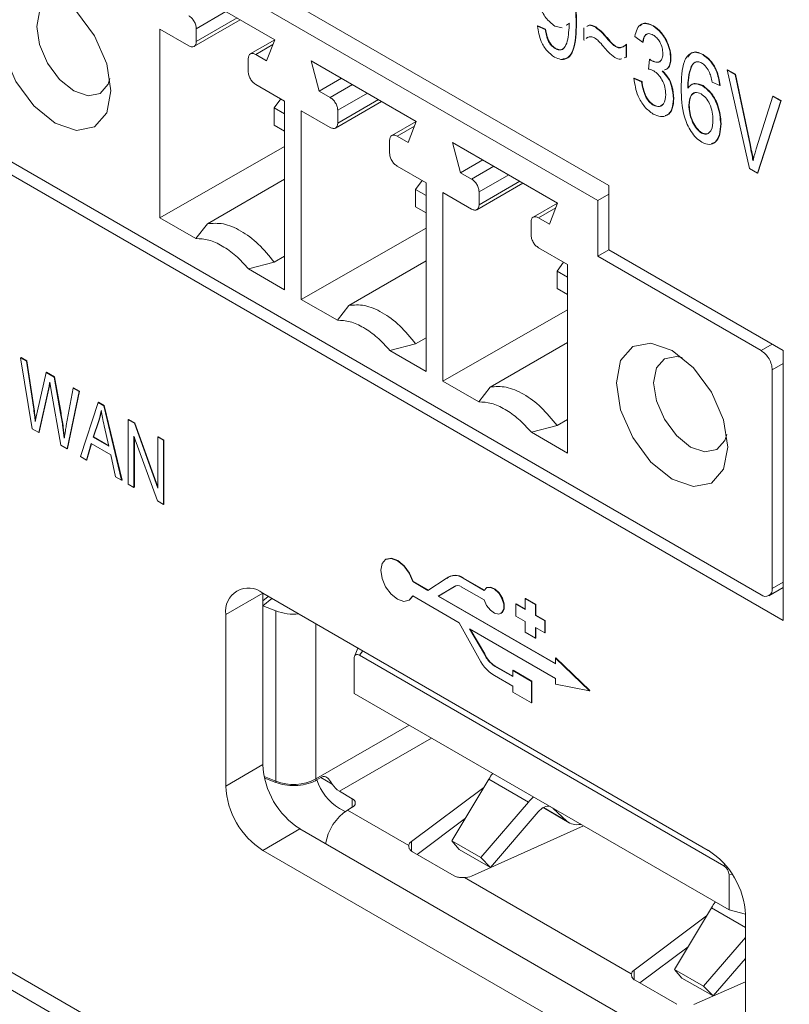
# Model space of a CAD drawing. Units: millimetres. Extents: x 877 to 10856, y -2476 to 11806.
# Drawn here: x 2403 to 2418, y 3763 to 3782 of the extents above; entities that cross this region are included whole.
import ezdxf

# ---------------------------------------------------------------- set-up
doc = ezdxf.new("R2010")
doc.units = ezdxf.units.MM

msp = doc.modelspace()

# ---------------------------------------------------------------- linework, layer by layer
at = {"color": 7, "linetype": 'Continuous', "lineweight": 15}
for p, q in [((2414.43, 3778.756), (2405.082, 3784.152)), ((2414.22, 3778.469), (2405.296, 3783.621)), ((2406.064, 3782.688), (2408.065, 3781.533)), ((2406.525, 3781.405), (2407.406, 3781.913)), ((2405.876, 3781.735), (2406.428, 3781.416)), ((2405.876, 3778.142), (2405.876, 3781.735)), ((2406.569, 3781.498), (2406.569, 3781.743)), ((2413.071, 3781.792), (2413.079, 3781.796)), ((2413.071, 3781.792), (2413.218, 3781.728)), ((2413.079, 3781.796), (2413.225, 3781.732)), ((2413.218, 3781.728), (2413.225, 3781.732)), ((2413.543, 3781.759), (2413.4, 3781.793)), ((2413.674, 3781.843), (2413.618, 3781.807)), ((2413.681, 3781.847), (2413.625, 3781.811)), ((2413.674, 3781.803), (2413.674, 3781.843)), ((2413.806, 3781.849), (2413.813, 3781.853)), ((2413.953, 3781.527), (2413.953, 3781.761)), ((2414.173, 3781.771), (2414.18, 3781.775)), ((2415.273, 3781.794), (2415.28, 3781.798)), ((2408.064, 3781.53), (2407.598, 3781.262)), ((2408.065, 3781.533), (2407.91, 3781.132)), ((2413.953, 3781.527), (2413.96, 3781.531)), ((2414.032, 3781.579), (2414.007, 3781.562)), ((2414.42, 3781.532), (2414.427, 3781.536)), ((2415.073, 3781.485), (2414.926, 3781.591)), ((2413.408, 3781.364), (2413.415, 3781.368)), ((2414.557, 3781.401), (2414.564, 3781.405)), ((2414.648, 3781.381), (2414.655, 3781.385)), ((2414.761, 3781.442), (2414.768, 3781.446)), ((2414.761, 3781.442), (2414.761, 3781.201)), ((2414.768, 3781.446), (2414.768, 3781.205)), ((2415.073, 3781.485), (2415.081, 3781.489)), ((2407.559, 3781.171), (2407.559, 3780.926)), ((2407.91, 3781.132), (2407.701, 3781.253)), ((2408.758, 3781.133), (2410.759, 3779.977)), ((2408.912, 3780.553), (2408.758, 3781.133)), ((2414.761, 3781.201), (2414.721, 3781.187)), ((2414.761, 3781.201), (2414.768, 3781.205)), ((2415.184, 3780.974), (2415.202, 3781.156)), ((2415.202, 3781.156), (2415.209, 3781.16)), ((2415.202, 3781.156), (2415.224, 3781.141)), ((2415.209, 3781.16), (2415.231, 3781.145)), ((2415.224, 3781.141), (2415.231, 3781.145)), ((2415.606, 3781.176), (2415.613, 3781.18)), ((2416.218, 3781.248), (2416.225, 3781.252)), ((2416.001, 3781.025), (2416.008, 3781.029)), ((2416.685, 3780.957), (2416.692, 3780.961)), ((2417.108, 3779.08), (2416.685, 3780.957)), ((2416.685, 3780.957), (2416.837, 3780.87)), ((2416.692, 3780.961), (2416.844, 3780.874)), ((2409.336, 3780.798), (2408.912, 3780.553)), ((2414.908, 3780.795), (2414.915, 3780.799)), ((2414.908, 3780.795), (2415.055, 3780.732)), ((2414.915, 3780.799), (2415.062, 3780.736)), ((2416.837, 3780.87), (2416.844, 3780.874)), ((2416.837, 3780.87), (2417.12, 3779.522)), ((2416.844, 3780.874), (2417.127, 3779.526)), ((2407.701, 3780.681), (2408.252, 3780.363)), ((2415.055, 3780.732), (2415.062, 3780.736)), ((2416.217, 3780.655), (2416.224, 3780.659)), ((2416.543, 3780.658), (2416.396, 3780.721)), ((2416.543, 3780.658), (2416.55, 3780.662)), ((2408.054, 3780.232), (2408.177, 3780.406)), ((2409.122, 3780.432), (2408.912, 3780.553)), ((2415.661, 3780.407), (2415.668, 3780.411)), ((2417.238, 3779.453), (2417.553, 3780.456)), ((2417.553, 3780.456), (2417.56, 3780.46)), ((2417.553, 3780.456), (2417.706, 3780.368)), ((2417.56, 3780.46), (2417.713, 3780.372)), ((2408.054, 3780.232), (2408.252, 3780.118)), ((2408.054, 3779.905), (2408.054, 3780.232)), ((2408.252, 3780.363), (2408.252, 3776.77)), ((2409.219, 3779.85), (2410.1, 3780.358)), ((2415.277, 3780.285), (2415.284, 3780.29)), ((2415.955, 3780.285), (2415.962, 3780.289)), ((2417.706, 3780.368), (2417.26, 3778.992)), ((2417.713, 3780.372), (2417.267, 3778.996)), ((2417.706, 3780.368), (2417.713, 3780.372)), ((2408.57, 3780.179), (2409.122, 3779.861)), ((2408.57, 3776.586), (2408.57, 3780.179)), ((2409.263, 3779.943), (2409.263, 3780.188)), ((2408.252, 3779.791), (2408.054, 3779.905)), ((2410.758, 3779.975), (2410.292, 3779.706)), ((2410.759, 3779.977), (2410.604, 3779.577)), ((2416.561, 3779.929), (2416.568, 3779.933)), ((2401.759, 3779.702), (2417.754, 3770.468)), ((2417.331, 3770.957), (2402.185, 3779.701)), ((2410.604, 3779.577), (2410.395, 3779.698)), ((2416.197, 3779.754), (2416.204, 3779.759)), ((2405.876, 3778.142), (2408.252, 3779.496)), ((2410.253, 3779.616), (2410.253, 3779.371)), ((2411.452, 3779.577), (2413.453, 3778.422)), ((2411.606, 3778.998), (2411.452, 3779.577)), ((2417.12, 3779.522), (2417.127, 3779.526)), ((2410.395, 3779.126), (2410.946, 3778.808)), ((2412.031, 3779.243), (2411.606, 3778.998)), ((2417.26, 3778.992), (2417.108, 3779.08)), ((2411.816, 3778.877), (2411.606, 3778.998)), ((2417.26, 3778.992), (2417.267, 3778.996)), ((2408.252, 3778.877), (2406.781, 3778.027)), ((2410.748, 3778.677), (2410.871, 3778.851)), ((2410.946, 3778.808), (2410.946, 3775.215)), ((2411.914, 3778.294), (2412.794, 3778.803)), ((2414.43, 3777.531), (2414.43, 3778.756)), ((2410.748, 3778.677), (2410.946, 3778.563)), ((2410.748, 3778.35), (2410.748, 3778.677)), ((2411.264, 3778.624), (2411.816, 3778.306)), ((2411.264, 3775.031), (2411.264, 3778.624)), ((2411.957, 3778.387), (2411.957, 3778.632)), ((2414.22, 3778.469), (2414.43, 3778.59)), ((2410.946, 3778.236), (2410.748, 3778.35)), ((2413.452, 3778.42), (2412.986, 3778.151)), ((2413.453, 3778.422), (2413.298, 3778.021)), ((2414.22, 3778.469), (2414.22, 3777.408)), ((2406.563, 3777.745), (2405.876, 3778.142)), ((2413.298, 3778.021), (2413.089, 3778.142)), ((2406.781, 3778.027), (2406.563, 3777.745)), ((2412.947, 3778.061), (2412.947, 3777.816)), ((2408.57, 3776.586), (2410.946, 3777.941)), ((2413.089, 3777.571), (2413.64, 3777.252)), ((2408.054, 3777.293), (2408.252, 3777.407)), ((2414.22, 3777.408), (2414.432, 3777.53)), ((2417.331, 3775.612), (2414.22, 3777.408)), ((2417.754, 3775.613), (2414.43, 3777.531)), ((2407.565, 3777.167), (2408.054, 3777.293)), ((2410.946, 3777.321), (2409.475, 3776.472)), ((2413.442, 3777.122), (2413.565, 3777.296)), ((2413.64, 3777.252), (2413.64, 3773.66)), ((2408.252, 3776.77), (2407.565, 3777.167)), ((2413.442, 3777.122), (2413.64, 3777.007)), ((2413.442, 3776.795), (2413.442, 3777.122)), ((2413.64, 3776.681), (2413.442, 3776.795)), ((2409.257, 3776.19), (2408.57, 3776.586)), ((2409.475, 3776.472), (2409.257, 3776.19)), ((2411.264, 3775.031), (2413.64, 3776.386)), ((2410.26, 3775.611), (2410.748, 3775.737)), ((2410.748, 3775.737), (2410.946, 3775.852)), ((2413.64, 3775.766), (2412.169, 3774.917)), ((2410.946, 3775.215), (2410.26, 3775.611)), ((2417.754, 3770.468), (2417.754, 3775.613)), ((2403.223, 3775.476), (2403.23, 3775.48)), ((2403.445, 3774.123), (2403.223, 3775.476)), ((2403.223, 3775.476), (2403.335, 3775.411)), ((2403.23, 3775.48), (2403.342, 3775.415)), ((2403.335, 3775.411), (2403.342, 3775.415)), ((2403.335, 3775.411), (2403.465, 3774.533)), ((2403.342, 3775.415), (2403.472, 3774.537)), ((2403.541, 3774.465), (2403.708, 3775.196)), ((2403.708, 3775.196), (2403.715, 3775.2)), ((2403.708, 3775.196), (2403.861, 3775.107)), ((2403.715, 3775.2), (2403.868, 3775.112)), ((2417.543, 3771.08), (2417.543, 3775.244)), ((2403.804, 3774.849), (2403.777, 3775.008)), ((2403.861, 3775.107), (2403.868, 3775.112)), ((2403.861, 3775.107), (2403.985, 3774.416)), ((2403.868, 3775.112), (2403.992, 3774.42)), ((2411.951, 3774.635), (2411.264, 3775.031)), ((2403.751, 3774.879), (2403.566, 3774.053)), ((2403.758, 3774.883), (2403.573, 3774.057)), ((2403.751, 3774.879), (2403.758, 3774.883)), ((2403.986, 3773.81), (2403.804, 3774.849)), ((2404.093, 3774.186), (2404.224, 3774.898)), ((2404.335, 3774.834), (2404.108, 3773.74)), ((2404.343, 3774.838), (2404.115, 3773.744)), ((2404.224, 3774.898), (2404.231, 3774.902)), ((2404.224, 3774.898), (2404.335, 3774.834)), ((2404.231, 3774.902), (2404.343, 3774.838)), ((2404.335, 3774.834), (2404.343, 3774.838)), ((2412.169, 3774.917), (2411.951, 3774.635)), ((2404.362, 3773.593), (2404.701, 3774.623)), ((2404.701, 3774.623), (2404.708, 3774.627)), ((2404.701, 3774.623), (2404.808, 3774.561)), ((2404.708, 3774.627), (2404.815, 3774.565)), ((2403.465, 3774.533), (2403.472, 3774.537)), ((2403.501, 3774.262), (2403.541, 3774.465)), ((2403.985, 3774.416), (2403.992, 3774.42)), ((2404.808, 3774.561), (2404.815, 3774.565)), ((2404.808, 3774.561), (2405.147, 3773.14)), ((2404.815, 3774.565), (2405.154, 3773.144)), ((2404.705, 3774.261), (2404.606, 3773.962)), ((2404.713, 3774.265), (2404.613, 3773.966)), ((2404.705, 3774.261), (2404.713, 3774.265)), ((2405.271, 3774.293), (2405.278, 3774.297)), ((2405.271, 3773.069), (2405.271, 3774.293)), ((2405.271, 3774.293), (2405.389, 3774.226)), ((2405.278, 3774.297), (2405.396, 3774.23)), ((2405.389, 3774.226), (2405.396, 3774.23)), ((2405.389, 3774.226), (2405.836, 3772.991)), ((2405.396, 3774.23), (2405.836, 3773.015)), ((2413.442, 3774.182), (2413.64, 3774.296)), ((2403.566, 3774.053), (2403.445, 3774.123)), ((2403.566, 3774.053), (2403.573, 3774.057)), ((2404.904, 3773.79), (2404.815, 3774.178)), ((2412.954, 3774.056), (2413.442, 3774.182)), ((2413.64, 3773.66), (2412.954, 3774.056)), ((2404.569, 3773.84), (2404.477, 3773.527)), ((2404.574, 3773.837), (2404.484, 3773.531)), ((2404.94, 3773.626), (2404.569, 3773.84)), ((2404.606, 3773.962), (2404.613, 3773.966)), ((2404.606, 3773.962), (2404.904, 3773.79)), ((2404.613, 3773.966), (2404.902, 3773.799)), ((2405.828, 3772.747), (2405.382, 3773.98)), ((2405.382, 3773.98), (2405.382, 3773.005)), ((2405.389, 3773.96), (2405.389, 3773.009)), ((2405.836, 3773.967), (2405.843, 3773.971)), ((2405.836, 3773.967), (2405.946, 3773.904)), ((2405.836, 3772.991), (2405.836, 3773.967)), ((2405.843, 3773.971), (2405.953, 3773.908)), ((2405.946, 3773.904), (2405.953, 3773.908)), ((2405.946, 3773.904), (2405.946, 3772.679)), ((2405.953, 3773.908), (2405.953, 3772.683)), ((2404.108, 3773.74), (2403.986, 3773.81)), ((2404.108, 3773.74), (2404.115, 3773.744)), ((2404.477, 3773.527), (2404.362, 3773.593)), ((2404.477, 3773.527), (2404.484, 3773.531)), ((2405.033, 3773.206), (2404.94, 3773.626)), ((2405.147, 3773.14), (2405.033, 3773.206)), ((2405.147, 3773.14), (2405.154, 3773.144)), ((2405.382, 3773.005), (2405.271, 3773.069)), ((2405.382, 3773.005), (2405.389, 3773.009)), ((2405.946, 3772.679), (2405.828, 3772.747)), ((2405.946, 3772.679), (2405.953, 3772.683)), ((2410.183, 3771.636), (2410.176, 3771.632)), ((2410.694, 3771.211), (2410.701, 3771.215)), ((2410.694, 3771.211), (2410.983, 3771.044)), ((2410.701, 3771.215), (2410.99, 3771.048)), ((2410.983, 3771.044), (2411.333, 3771.269)), ((2411.655, 3771.274), (2411.662, 3771.278)), ((2411.655, 3771.274), (2412.053, 3771.044)), ((2411.662, 3771.278), (2412.06, 3771.048)), ((2411.485, 3771.112), (2411.178, 3770.932)), ((2411.492, 3771.116), (2411.185, 3770.936)), ((2411.485, 3771.112), (2411.492, 3771.116)), ((2412.053, 3770.861), (2411.614, 3771.114)), ((2417.481, 3770.942), (2417.754, 3771.1)), ((2407.838, 3770.991), (2407.131, 3770.583)), ((2416.324, 3766.092), (2407.838, 3770.991)), ((2407.838, 3767.725), (2407.838, 3770.991)), ((2407.939, 3770.93), (2407.838, 3770.846)), ((2407.941, 3770.932), (2407.939, 3770.93)), ((2410.624, 3770.856), (2410.631, 3770.86)), ((2411.581, 3770.425), (2410.694, 3770.937)), ((2411.178, 3770.932), (2411.185, 3770.936)), ((2411.178, 3770.932), (2413.412, 3769.642)), ((2411.185, 3770.936), (2413.412, 3769.65)), ((2412.833, 3770.886), (2412.84, 3770.89)), ((2412.833, 3770.886), (2412.833, 3770.68)), ((2412.833, 3770.886), (2413.031, 3770.772)), ((2412.84, 3770.89), (2413.038, 3770.776)), ((2407.84, 3770.75), (2408.085, 3770.652)), ((2408.085, 3767.411), (2408.085, 3770.652)), ((2412.655, 3770.783), (2412.662, 3770.787)), ((2412.655, 3770.783), (2412.655, 3770.554)), ((2412.833, 3770.68), (2412.655, 3770.783)), ((2412.833, 3770.688), (2412.662, 3770.787)), ((2413.031, 3770.772), (2413.038, 3770.776)), ((2413.031, 3770.566), (2413.031, 3770.772)), ((2413.038, 3770.57), (2413.038, 3770.776)), ((2407.131, 3770.583), (2407.131, 3767.316)), ((2412.374, 3770.606), (2412.381, 3770.61)), ((2412.655, 3770.554), (2412.833, 3770.452)), ((2412.833, 3770.452), (2412.833, 3770.246)), ((2413.031, 3770.566), (2413.038, 3770.57)), ((2413.209, 3770.463), (2413.031, 3770.566)), ((2413.217, 3770.467), (2413.038, 3770.57)), ((2413.209, 3770.463), (2413.217, 3770.467)), ((2413.209, 3770.234), (2413.209, 3770.463)), ((2413.217, 3770.238), (2413.217, 3770.467)), ((2411.93, 3769.797), (2411.581, 3770.425)), ((2413.412, 3769.368), (2411.775, 3770.313)), ((2411.775, 3770.313), (2412.059, 3769.829)), ((2411.79, 3770.304), (2412.066, 3769.833)), ((2413.031, 3770.131), (2413.031, 3770.337)), ((2413.031, 3770.337), (2413.209, 3770.234)), ((2413.038, 3770.136), (2413.038, 3770.333)), ((2412.833, 3770.246), (2413.031, 3770.131)), ((2413.031, 3770.131), (2413.038, 3770.136)), ((2413.209, 3770.234), (2413.217, 3770.238)), ((2409.649, 3769.945), (2409.584, 3769.787)), ((2409.578, 3769.75), (2409.578, 3769.08)), ((2416.621, 3765.798), (2409.677, 3769.807)), ((2412.059, 3769.829), (2412.066, 3769.833)), ((2413.412, 3769.755), (2413.419, 3769.759)), ((2413.412, 3769.642), (2413.412, 3769.755)), ((2413.412, 3769.755), (2414.06, 3769.131)), ((2413.419, 3769.759), (2414.067, 3769.135)), ((2412.252, 3769.603), (2412.259, 3769.607)), ((2412.252, 3769.603), (2412.599, 3769.402)), ((2412.259, 3769.607), (2412.599, 3769.411)), ((2412.599, 3769.517), (2412.607, 3769.521)), ((2412.599, 3769.402), (2412.599, 3769.517)), ((2412.599, 3769.517), (2412.956, 3769.311)), ((2412.607, 3769.521), (2412.963, 3769.315)), ((2412.599, 3769.22), (2412.252, 3769.42)), ((2413.412, 3769.255), (2413.412, 3769.368)), ((2412.599, 3769.105), (2412.599, 3769.22)), ((2412.956, 3769.311), (2412.963, 3769.315)), ((2412.956, 3769.311), (2412.956, 3768.899)), ((2412.963, 3769.315), (2412.963, 3768.904)), ((2414.06, 3769.131), (2413.412, 3769.255)), ((2414.06, 3769.131), (2414.067, 3769.135)), ((2409.578, 3769.08), (2416.72, 3764.957)), ((2412.956, 3768.899), (2412.599, 3769.105)), ((2393.567, 3768.905), (2505.29, 3704.409)), ((2412.956, 3768.899), (2412.963, 3768.904)), ((2407.838, 3767.725), (2407.131, 3767.316)), ((2407.876, 3767.469), (2408.085, 3767.386)), ((2408.851, 3767.426), (2408.943, 3767.479)), ((2412.142, 3767.447), (2411.438, 3766.271)), ((2412.142, 3767.447), (2412.898, 3767.011)), ((2410.667, 3766.262), (2412.049, 3767.292)), ((2409.542, 3767.075), (2409.295, 3767.218)), ((2409.295, 3766.892), (2409.404, 3766.829)), ((2409.542, 3766.912), (2409.451, 3766.859)), ((2411.989, 3765.953), (2412.898, 3767.011)), ((2413.178, 3766.905), (2413.675, 3766.618)), ((2413.362, 3766.896), (2413.631, 3766.65)), ((2410.616, 3766.186), (2409.451, 3766.859)), ((2410.775, 3766.016), (2411.697, 3766.703)), ((2413.081, 3766.825), (2412.172, 3765.767)), ((2411.81, 3765.602), (2413.948, 3766.558)), ((2408.545, 3766.5), (2407.838, 3766.092)), ((2417.031, 3761.601), (2408.545, 3766.5)), ((2411.438, 3766.271), (2411.989, 3765.953)), ((2411.438, 3766.271), (2411.58, 3766.109)), ((2407.838, 3766.092), (2416.324, 3761.193)), ((2411.48, 3765.609), (2410.688, 3766.066)), ((2411.58, 3766.109), (2412.172, 3765.767)), ((2412.172, 3765.767), (2411.989, 3765.953)), ((2414.858, 3763.737), (2411.679, 3765.572)), ((2416.72, 3764.957), (2416.72, 3765.627)), ((2416.292, 3764.843), (2414.91, 3763.812)), ((2416.384, 3764.998), (2415.681, 3763.821)), ((2417.031, 3764.874), (2416.72, 3764.957)), ((2417.031, 3761.602), (2417.031, 3764.868)), ((2415.939, 3764.254), (2415.018, 3763.566)), ((2416.232, 3763.503), (2417.031, 3764.434)), ((2417.031, 3764.035), (2416.415, 3763.318)), ((2415.681, 3763.821), (2416.232, 3763.503)), ((2415.681, 3763.821), (2415.823, 3763.66)), ((2414.931, 3763.617), (2415.723, 3763.159)), ((2415.823, 3763.66), (2416.415, 3763.318)), ((2416.052, 3763.153), (2417.031, 3763.59)), ((2416.415, 3763.318), (2416.232, 3763.503))]:
    msp.add_line(p, q, dxfattribs=at)
at = {"color": 8, "linetype": 'Continuous', "lineweight": 15}
for p, q in [((2406.569, 3781.743), (2407.135, 3782.069)), ((2407.347, 3781.947), (2406.569, 3781.498)), ((2407.701, 3781.253), (2408.03, 3781.443)), ((2409.546, 3780.677), (2409.122, 3780.432)), ((2409.263, 3780.188), (2409.829, 3780.514)), ((2410.041, 3780.392), (2409.263, 3779.943)), ((2410.395, 3779.698), (2410.724, 3779.888)), ((2412.24, 3779.122), (2411.816, 3778.877)), ((2411.957, 3778.632), (2412.523, 3778.959)), ((2412.735, 3778.836), (2411.957, 3778.387)), ((2413.089, 3778.142), (2413.418, 3778.333)), ((2417.543, 3775.734), (2417.331, 3775.612)), ((2417.543, 3775.244), (2417.754, 3775.365)), ((2417.754, 3771.201), (2417.543, 3771.08)), ((2407.84, 3770.75), (2408.01, 3770.892)), ((2408.85, 3767.451), (2408.85, 3770.407)), ((2409.677, 3769.807), (2409.744, 3769.891)), ((2423, 3752.252), (2393.36, 3769.363)), ((2410.625, 3768.476), (2408.85, 3767.451)), ((2411.049, 3768.231), (2409.295, 3767.218)), ((2407.862, 3767.499), (2408.085, 3767.411)), ((2408.942, 3767.479), (2409.159, 3767.354)), ((2409.542, 3767.075), (2409.542, 3766.912)), ((2413.184, 3766.908), (2413.631, 3766.65)), ((2410.667, 3766.262), (2410.667, 3766.081)), ((2416.64, 3765.823), (2416.621, 3765.798)), ((2416.72, 3765.627), (2416.78, 3765.636)), ((2416.384, 3764.998), (2417.031, 3764.625)), ((2414.91, 3763.812), (2414.91, 3763.632))]:
    msp.add_line(p, q, dxfattribs=at)
at = {"color": 7, "linetype": 'Continuous', "lineweight": 15, "flags": 128}
for points in [[(2404.943, 3780.559), (2404.862, 3780.137), (2404.632, 3779.872), (2404.288, 3779.805), (2403.882, 3779.946), (2403.476, 3780.274), (2403.132, 3780.738), (2402.902, 3781.268), (2402.821, 3781.783), (2402.902, 3782.205), (2403.132, 3782.47), (2403.476, 3782.537), (2403.882, 3782.396), (2404.288, 3782.068), (2404.632, 3781.604), (2404.862, 3781.074), (2404.943, 3780.559)], [(2404.077, 3782.262), (2403.965, 3782.286), (2403.736, 3782.241), (2403.582, 3782.065), (2403.529, 3781.783)], [(2403.529, 3781.783), (2403.582, 3781.44), (2403.736, 3781.086), (2403.965, 3780.777), (2404.236, 3780.558), (2404.506, 3780.464), (2404.736, 3780.509), (2404.889, 3780.685), (2404.925, 3780.794)], [(2416.695, 3773.774), (2416.614, 3773.352), (2416.384, 3773.088), (2416.04, 3773.021), (2415.634, 3773.162), (2415.228, 3773.489), (2414.884, 3773.953), (2414.654, 3774.484), (2414.574, 3774.999), (2414.654, 3775.421), (2414.884, 3775.686), (2415.228, 3775.752), (2415.634, 3775.611), (2416.04, 3775.284), (2416.384, 3774.82), (2416.614, 3774.29), (2416.695, 3773.774)], [(2415.829, 3775.478), (2415.717, 3775.501), (2415.488, 3775.457), (2415.335, 3775.28), (2415.281, 3774.999)], [(2415.281, 3774.999), (2415.335, 3774.655), (2415.488, 3774.302), (2415.717, 3773.993), (2415.988, 3773.774), (2416.258, 3773.68), (2416.488, 3773.725), (2416.641, 3773.901), (2416.677, 3774.01)], [(2410.694, 3771.211), (2410.626, 3771.37), (2410.523, 3771.51), (2410.402, 3771.608), (2410.28, 3771.651), (2410.177, 3771.632), (2410.108, 3771.553), (2410.084, 3771.426), (2410.108, 3771.272), (2410.177, 3771.113), (2410.28, 3770.974), (2410.402, 3770.877), (2410.523, 3770.835), (2410.626, 3770.856), (2410.694, 3770.937)], [(2410.701, 3771.215), (2410.633, 3771.374), (2410.53, 3771.514), (2410.409, 3771.613), (2410.287, 3771.655), (2410.184, 3771.636), (2410.183, 3771.636)], [(2411.506, 3771.127), (2411.504, 3771.126), (2411.492, 3771.116)], [(2412.053, 3770.861), (2412.101, 3770.756), (2412.172, 3770.667), (2412.254, 3770.609), (2412.333, 3770.593), (2412.394, 3770.621), (2412.428, 3770.689), (2412.428, 3770.784), (2412.394, 3770.89), (2412.333, 3770.989), (2412.254, 3771.064), (2412.172, 3771.101), (2412.101, 3771.094), (2412.053, 3771.044)], [(2412.381, 3770.61), (2412.401, 3770.625), (2412.435, 3770.693), (2412.435, 3770.788), (2412.401, 3770.894), (2412.34, 3770.994), (2412.261, 3771.068), (2412.179, 3771.105), (2412.108, 3771.098), (2412.101, 3771.095)], [(2410.631, 3770.86), (2410.633, 3770.861), (2410.698, 3770.934)]]:
    msp.add_lwpolyline(points, dxfattribs=at)
at = {"color": 7, "linetype": 'Continuous', "lineweight": 15}
for centre, radius, start, end in [((2411.497, 3771.072), 0.256, 52.0235, 129.8004), ((2411.504, 3771.076), 0.256, 52.0235, 129.8004), ((2407.562, 3770.653), 0.437, 50.7967, 189.2138), ((2411.551, 3771.034), 0.103, 52.0222, 129.8014), ((2417.414, 3771.059), 0.131, 230.7964, 9.2139), ((2408.425, 3771.56), 0.969, 249.4755, 275.7993), ((2409.638, 3769.76), 0.0611, 50.7988, 189.212), ((2412.704, 3770.132), 0.844, 203.4326, 237.5846), ((2412.523, 3770.03), 0.506, 203.4323, 237.5849), ((2412.531, 3770.034), 0.506, 203.4323, 237.5849), ((2409.374, 3767.794), 1.537, 182.6056, 237.3945), ((2408.422, 3768.287), 0.939, 248.9471, 297.0832), ((2409.153, 3767.451), 0.303, 180.0509, 184.8027), ((2408.666, 3767.386), 1.537, 182.6056, 237.3945), ((2408.852, 3767.411), 0.768, 180.0107, 181.8568), ((2409.863, 3767.788), 1.061, 199.527, 237.6155), ((2409.516, 3767.576), 0.42, 211.8511, 238.324), ((2409.512, 3766.994), 0.0873, 290.7851, 69.2149), ((2409.961, 3766.071), 0.939, 122.9121, 171.0565), ((2410.734, 3766.161), 0.121, 123.5892, 167.8605), ((2415.496, 3764.798), 1.537, 2.6056, 57.3945), ((2416.505, 3765.617), 0.215, 2.6066, 57.3934), ((2411.664, 3765.943), 0.371, 272.4118, 293.1822), ((2414.977, 3763.712), 0.121, 123.592, 167.8539)]:
    msp.add_arc(centre, radius, start, end, dxfattribs=at)
for centre, major_axis, ratio, start_param, end_param in [((2412.372, 3767.184), (0.269, 0.594), 0.500286, 1.134527, 1.347075), ((2413.195, 3766.709), (0.395, 0.52), 0.644867, 1.265105, 1.477653), ((2413.195, 3766.709), (0.152, 0.2), 0.644867, 0.221178, 1.477653), ((2414.013, 3767.115), (0.365, 0.48), 0.644867, 3.083355, 3.759156), ((2416.614, 3764.735), (0.269, 0.594), 0.500286, 1.134527, 1.347075)]:
    msp.add_ellipse(centre, major_axis=major_axis, ratio=ratio, start_param=start_param, end_param=end_param, dxfattribs=at)
for points, knots in [([(2413.414, 3782.867), (2413.451, 3782.841), (2413.524, 3782.79), (2413.652, 3782.625), (2413.799, 3782.284), (2413.803, 3782.023), (2413.806, 3781.849)], [0, 0, 0, 0, 0.125208, 0.250601, 0.499714, 1, 1, 1, 1]), ([(2413.421, 3782.871), (2413.458, 3782.845), (2413.531, 3782.794), (2413.659, 3782.629), (2413.807, 3782.288), (2413.811, 3782.027), (2413.813, 3781.853)], [0, 0, 0, 0, 0.125208, 0.250601, 0.499714, 1, 1, 1, 1]), ([(2413.4, 3781.793), (2413.341, 3781.841), (2413.221, 3781.936), (2413.076, 3782.224), (2413.062, 3782.412), (2413.053, 3782.526)], [0, 0, 0, 0, 0.278737, 0.559514, 1, 1, 1, 1]), ([(2406.428, 3781.988), (2406.446, 3781.975), (2406.483, 3781.948), (2406.53, 3781.884), (2406.563, 3781.811), (2406.567, 3781.765), (2406.569, 3781.743)], [0, 0, 0, 0, 0.249999, 0.499997, 0.749999, 1, 1, 1, 1]), ([(2413.395, 3781.202), (2413.346, 3781.237), (2413.247, 3781.308), (2413.11, 3781.535), (2413.086, 3781.694), (2413.071, 3781.792)], [0, 0, 0, 0, 0.280124, 0.560178, 1, 1, 1, 1]), ([(2413.218, 3781.728), (2413.224, 3781.691), (2413.235, 3781.617), (2413.273, 3781.507), (2413.337, 3781.413), (2413.385, 3781.38), (2413.408, 3781.364)], [0, 0, 0, 0, 0.280843, 0.560693, 0.780165, 1, 1, 1, 1]), ([(2413.225, 3781.732), (2413.231, 3781.695), (2413.242, 3781.621), (2413.281, 3781.511), (2413.344, 3781.417), (2413.392, 3781.384), (2413.415, 3781.368)], [0, 0, 0, 0, 0.280843, 0.560693, 0.780165, 1, 1, 1, 1]), ([(2413.806, 3781.849), (2413.802, 3781.663), (2413.797, 3781.385), (2413.656, 3781.17), (2413.517, 3781.147), (2413.436, 3781.183), (2413.395, 3781.202)], [0, 0, 0, 0, 0.500649, 0.74974, 0.87492, 1, 1, 1, 1]), ([(2413.408, 3781.364), (2413.435, 3781.353), (2413.488, 3781.33), (2413.575, 3781.355), (2413.656, 3781.508), (2413.666, 3781.685), (2413.674, 3781.803)], [0, 0, 0, 0, 0.124926, 0.249978, 0.499539, 1, 1, 1, 1]), ([(2413.813, 3781.853), (2413.808, 3781.67), (2413.801, 3781.397), (2413.672, 3781.174), (2413.577, 3781.169), (2413.553, 3781.167)], [0, 0, 0, 0, 0.598754, 0.896655, 1, 1, 1, 1]), ([(2414.01, 3781.786), (2414.026, 3781.796), (2414.069, 3781.823), (2414.133, 3781.791), (2414.173, 3781.771)], [0, 0, 0, 0, 0.376974, 1, 1, 1, 1]), ([(2414.017, 3781.79), (2414.033, 3781.8), (2414.076, 3781.827), (2414.14, 3781.795), (2414.18, 3781.775)], [0, 0, 0, 0, 0.376974, 1, 1, 1, 1]), ([(2414.173, 3781.771), (2414.221, 3781.734), (2414.308, 3781.666), (2414.386, 3781.573), (2414.42, 3781.532)], [0, 0, 0, 0, 0.558456, 1, 1, 1, 1]), ([(2414.18, 3781.775), (2414.228, 3781.738), (2414.315, 3781.67), (2414.393, 3781.577), (2414.427, 3781.536)], [0, 0, 0, 0, 0.558456, 1, 1, 1, 1]), ([(2414.926, 3781.591), (2414.937, 3781.642), (2414.957, 3781.745), (2415.04, 3781.834), (2415.153, 3781.85), (2415.233, 3781.813), (2415.273, 3781.794)], [0, 0, 0, 0, 0.2806815, 0.5600007, 0.7799447, 1, 1, 1, 1]), ([(2415.027, 3781.794), (2415.037, 3781.808), (2415.069, 3781.848), (2415.162, 3781.852), (2415.24, 3781.816), (2415.28, 3781.798)], [0, 0, 0, 0, 0.202354, 0.601076, 1, 1, 1, 1]), ([(2415.273, 3781.794), (2415.324, 3781.756), (2415.428, 3781.679), (2415.537, 3781.496), (2415.598, 3781.322), (2415.603, 3781.225), (2415.606, 3781.176)], [0, 0, 0, 0, 0.279058, 0.558748, 0.779188, 1, 1, 1, 1]), ([(2415.28, 3781.798), (2415.332, 3781.76), (2415.435, 3781.683), (2415.544, 3781.5), (2415.605, 3781.326), (2415.61, 3781.229), (2415.613, 3781.18)], [0, 0, 0, 0, 0.279058, 0.558748, 0.779188, 1, 1, 1, 1]), ([(2414.159, 3781.567), (2414.135, 3781.577), (2414.087, 3781.597), (2414.035, 3781.584), (2414.009, 3781.565), (2414, 3781.558)], [0, 0, 0, 0, 0.381608, 0.764266, 1, 1, 1, 1]), ([(2414.326, 3781.405), (2414.296, 3781.441), (2414.244, 3781.504), (2414.185, 3781.548), (2414.159, 3781.567)], [0, 0, 0, 0, 0.560831, 1, 1, 1, 1]), ([(2414.42, 3781.532), (2414.445, 3781.504), (2414.488, 3781.453), (2414.536, 3781.417), (2414.557, 3781.401)], [0, 0, 0, 0, 0.560567, 1, 1, 1, 1]), ([(2414.427, 3781.536), (2414.452, 3781.508), (2414.495, 3781.457), (2414.543, 3781.421), (2414.564, 3781.405)], [0, 0, 0, 0, 0.560567, 1, 1, 1, 1]), ([(2415.277, 3781.622), (2415.246, 3781.635), (2415.184, 3781.662), (2415.099, 3781.616), (2415.083, 3781.534), (2415.073, 3781.485)], [0, 0, 0, 0, 0.280057, 0.559904, 1, 1, 1, 1]), ([(2415.173, 3781.643), (2415.156, 3781.637), (2415.101, 3781.618), (2415.089, 3781.542), (2415.081, 3781.489)], [0, 0, 0, 0, 0.304359, 1, 1, 1, 1]), ([(2415.459, 3781.271), (2415.457, 3781.306), (2415.453, 3781.376), (2415.408, 3781.484), (2415.346, 3781.573), (2415.3, 3781.606), (2415.277, 3781.622)], [0, 0, 0, 0, 0.28046, 0.559885, 0.779997, 1, 1, 1, 1]), ([(2406.569, 3781.498), (2406.567, 3781.478), (2406.563, 3781.437), (2406.53, 3781.402), (2406.483, 3781.391), (2406.446, 3781.408), (2406.428, 3781.416)], [0, 0, 0, 0, 0.250001, 0.500003, 0.750001, 1, 1, 1, 1]), ([(2413.415, 3781.368), (2413.442, 3781.357), (2413.494, 3781.336), (2413.553, 3781.344), (2413.57, 3781.375), (2413.575, 3781.385)], [0, 0, 0, 0, 0.405294, 0.810998, 1, 1, 1, 1]), ([(2414.543, 3781.197), (2414.5, 3781.229), (2414.423, 3781.285), (2414.356, 3781.369), (2414.326, 3781.405)], [0, 0, 0, 0, 0.55832, 1, 1, 1, 1]), ([(2414.557, 3781.401), (2414.575, 3781.393), (2414.608, 3781.377), (2414.636, 3781.38), (2414.648, 3781.381)], [0, 0, 0, 0, 0.559495, 1, 1, 1, 1]), ([(2414.564, 3781.405), (2414.582, 3781.397), (2414.615, 3781.382), (2414.643, 3781.384), (2414.655, 3781.385)], [0, 0, 0, 0, 0.559495, 1, 1, 1, 1]), ([(2414.648, 3781.381), (2414.672, 3781.388), (2414.714, 3781.4), (2414.747, 3781.429), (2414.761, 3781.442)], [0, 0, 0, 0, 0.5598319, 1, 1, 1, 1]), ([(2414.655, 3781.385), (2414.68, 3781.391), (2414.706, 3781.397), (2414.727, 3781.414), (2414.729, 3781.415)], [0, 0, 0, 0, 0.91443, 1, 1, 1, 1]), ([(2407.559, 3781.171), (2407.561, 3781.191), (2407.565, 3781.232), (2407.598, 3781.267), (2407.645, 3781.278), (2407.682, 3781.261), (2407.701, 3781.253)], [0, 0, 0, 0, 0.249998, 0.499998, 0.749992, 1, 1, 1, 1]), ([(2414.672, 3781.17), (2414.665, 3781.168), (2414.63, 3781.153), (2414.581, 3781.177), (2414.543, 3781.197)], [0, 0, 0, 0, 0.1955061, 1, 1, 1, 1]), ([(2415.224, 3781.141), (2415.259, 3781.124), (2415.328, 3781.091), (2415.409, 3781.114), (2415.454, 3781.179), (2415.457, 3781.24), (2415.459, 3781.271)], [0, 0, 0, 0, 0.280153, 0.5593, 0.779344, 1, 1, 1, 1]), ([(2415.231, 3781.145), (2415.265, 3781.129), (2415.333, 3781.098), (2415.401, 3781.105), (2415.419, 3781.133), (2415.42, 3781.135)], [0, 0, 0, 0, 0.480761, 0.959796, 1, 1, 1, 1]), ([(2415.606, 3781.176), (2415.604, 3781.14), (2415.599, 3781.069), (2415.563, 3780.982), (2415.513, 3780.965), (2415.488, 3780.957)], [0, 0, 0, 0, 0.337193, 0.674127, 1, 1, 1, 1]), ([(2415.613, 3781.18), (2415.611, 3781.144), (2415.606, 3781.073), (2415.57, 3780.987), (2415.52, 3780.969), (2415.495, 3780.961)], [0, 0, 0, 0, 0.337193, 0.674127, 1, 1, 1, 1]), ([(2415.808, 3780.605), (2415.811, 3780.791), (2415.814, 3781.071), (2415.96, 3781.277), (2416.097, 3781.304), (2416.177, 3781.267), (2416.218, 3781.248)], [0, 0, 0, 0, 0.500795, 0.749809, 0.874895, 1, 1, 1, 1]), ([(2415.94, 3781.201), (2415.959, 3781.232), (2415.997, 3781.294), (2416.105, 3781.307), (2416.185, 3781.27), (2416.225, 3781.252)], [0, 0, 0, 0, 0.33386, 0.666905, 1, 1, 1, 1]), ([(2416.218, 3781.248), (2416.267, 3781.213), (2416.366, 3781.141), (2416.503, 3780.915), (2416.528, 3780.755), (2416.543, 3780.658)], [0, 0, 0, 0, 0.280048, 0.56014, 1, 1, 1, 1]), ([(2416.225, 3781.252), (2416.274, 3781.217), (2416.373, 3781.146), (2416.51, 3780.919), (2416.535, 3780.759), (2416.55, 3780.662)], [0, 0, 0, 0, 0.280048, 0.56014, 1, 1, 1, 1]), ([(2415.285, 3780.938), (2415.266, 3780.948), (2415.231, 3780.964), (2415.198, 3780.971), (2415.184, 3780.974)], [0, 0, 0, 0, 0.559695, 1, 1, 1, 1]), ([(2416.001, 3781.025), (2415.978, 3780.955), (2415.937, 3780.831), (2415.936, 3780.676), (2415.935, 3780.608)], [0, 0, 0, 0, 0.55904, 1, 1, 1, 1]), ([(2416.008, 3781.029), (2415.985, 3780.959), (2415.944, 3780.835), (2415.943, 3780.68), (2415.942, 3780.612)], [0, 0, 0, 0, 0.55904, 1, 1, 1, 1]), ([(2416.2, 3781.089), (2416.175, 3781.1), (2416.125, 3781.122), (2416.051, 3781.1), (2416.02, 3781.054), (2416.001, 3781.025)], [0, 0, 0, 0, 0.279624, 0.559601, 1, 1, 1, 1]), ([(2416.089, 3781.107), (2416.084, 3781.106), (2416.046, 3781.098), (2416.025, 3781.061), (2416.008, 3781.029)], [0, 0, 0, 0, 0.1438122, 1, 1, 1, 1]), ([(2416.336, 3780.933), (2416.315, 3780.97), (2416.276, 3781.036), (2416.223, 3781.073), (2416.2, 3781.089)], [0, 0, 0, 0, 0.559383, 1, 1, 1, 1]), ([(2407.701, 3780.681), (2407.682, 3780.695), (2407.645, 3780.721), (2407.598, 3780.786), (2407.565, 3780.858), (2407.561, 3780.904), (2407.559, 3780.926)], [0, 0, 0, 0, 0.250008, 0.500002, 0.750002, 1, 1, 1, 1]), ([(2415.275, 3780.117), (2415.218, 3780.159), (2415.105, 3780.242), (2414.952, 3780.502), (2414.925, 3780.684), (2414.908, 3780.795)], [0, 0, 0, 0, 0.279989, 0.560559, 1, 1, 1, 1]), ([(2415.514, 3780.49), (2415.512, 3780.535), (2415.507, 3780.624), (2415.452, 3780.762), (2415.373, 3780.876), (2415.314, 3780.918), (2415.285, 3780.938)], [0, 0, 0, 0, 0.280584, 0.560069, 0.780052, 1, 1, 1, 1]), ([(2415.447, 3780.935), (2415.485, 3780.894), (2415.563, 3780.813), (2415.644, 3780.614), (2415.655, 3780.486), (2415.661, 3780.407)], [0, 0, 0, 0, 0.279667, 0.559811, 1, 1, 1, 1]), ([(2415.454, 3780.939), (2415.493, 3780.898), (2415.57, 3780.817), (2415.651, 3780.618), (2415.662, 3780.49), (2415.668, 3780.411)], [0, 0, 0, 0, 0.279667, 0.559811, 1, 1, 1, 1]), ([(2416.396, 3780.721), (2416.39, 3780.76), (2416.379, 3780.83), (2416.349, 3780.901), (2416.336, 3780.933)], [0, 0, 0, 0, 0.560709, 1, 1, 1, 1]), ([(2415.055, 3780.732), (2415.07, 3780.639), (2415.091, 3780.511), (2415.191, 3780.346), (2415.248, 3780.306), (2415.277, 3780.285)], [0, 0, 0, 0, 0.55962, 0.779835, 1, 1, 1, 1]), ([(2415.062, 3780.736), (2415.077, 3780.643), (2415.098, 3780.515), (2415.198, 3780.351), (2415.255, 3780.31), (2415.284, 3780.29)], [0, 0, 0, 0, 0.55962, 0.779835, 1, 1, 1, 1]), ([(2416.204, 3779.58), (2416.167, 3779.606), (2416.093, 3779.656), (2415.963, 3779.821), (2415.815, 3780.166), (2415.811, 3780.429), (2415.808, 3780.605)], [0, 0, 0, 0, 0.125285, 0.250516, 0.49957, 1, 1, 1, 1]), ([(2415.935, 3780.608), (2415.953, 3780.63), (2415.988, 3780.673), (2416.081, 3780.708), (2416.165, 3780.675), (2416.217, 3780.655)], [0, 0, 0, 0, 0.281177, 0.561978, 1, 1, 1, 1]), ([(2415.993, 3780.665), (2415.995, 3780.667), (2416.016, 3780.689), (2416.09, 3780.71), (2416.173, 3780.678), (2416.224, 3780.659)], [0, 0, 0, 0, 0.040791, 0.415496, 1, 1, 1, 1]), ([(2416.217, 3780.655), (2416.275, 3780.607), (2416.393, 3780.512), (2416.536, 3780.227), (2416.552, 3780.042), (2416.561, 3779.929)], [0, 0, 0, 0, 0.278653, 0.559661, 1, 1, 1, 1]), ([(2416.224, 3780.659), (2416.283, 3780.611), (2416.401, 3780.516), (2416.544, 3780.232), (2416.559, 3780.046), (2416.568, 3779.933)], [0, 0, 0, 0, 0.278653, 0.559661, 1, 1, 1, 1]), ([(2409.122, 3780.432), (2409.14, 3780.419), (2409.177, 3780.393), (2409.224, 3780.328), (2409.257, 3780.255), (2409.261, 3780.21), (2409.263, 3780.188)], [0, 0, 0, 0, 0.249999, 0.499997, 0.749999, 1, 1, 1, 1]), ([(2415.661, 3780.407), (2415.656, 3780.339), (2415.647, 3780.202), (2415.55, 3780.089), (2415.42, 3780.052), (2415.323, 3780.095), (2415.275, 3780.117)], [0, 0, 0, 0, 0.280402, 0.559933, 0.780056, 1, 1, 1, 1]), ([(2415.277, 3780.285), (2415.316, 3780.271), (2415.394, 3780.242), (2415.495, 3780.312), (2415.507, 3780.423), (2415.514, 3780.49)], [0, 0, 0, 0, 0.279245, 0.560381, 1, 1, 1, 1]), ([(2415.668, 3780.411), (2415.663, 3780.344), (2415.652, 3780.21), (2415.58, 3780.103), (2415.516, 3780.093), (2415.503, 3780.09)], [0, 0, 0, 0, 0.445093, 0.888802, 1, 1, 1, 1]), ([(2416.187, 3780.502), (2416.148, 3780.516), (2416.068, 3780.544), (2415.971, 3780.466), (2415.961, 3780.353), (2415.955, 3780.285)], [0, 0, 0, 0, 0.278778, 0.559751, 1, 1, 1, 1]), ([(2416.074, 3780.525), (2416.048, 3780.511), (2415.975, 3780.474), (2415.967, 3780.361), (2415.962, 3780.289)], [0, 0, 0, 0, 0.3652584, 1, 1, 1, 1]), ([(2416.414, 3780.007), (2416.412, 3780.055), (2416.409, 3780.151), (2416.361, 3780.3), (2416.283, 3780.432), (2416.219, 3780.479), (2416.187, 3780.502)], [0, 0, 0, 0, 0.281178, 0.561011, 0.780873, 1, 1, 1, 1]), ([(2415.284, 3780.29), (2415.324, 3780.273), (2415.392, 3780.246), (2415.434, 3780.283), (2415.451, 3780.298)], [0, 0, 0, 0, 0.594501, 1, 1, 1, 1]), ([(2415.955, 3780.285), (2415.957, 3780.233), (2415.962, 3780.131), (2416.015, 3779.974), (2416.095, 3779.833), (2416.163, 3779.781), (2416.197, 3779.754)], [0, 0, 0, 0, 0.281065, 0.561086, 0.781241, 1, 1, 1, 1]), ([(2415.962, 3780.289), (2415.964, 3780.238), (2415.969, 3780.135), (2416.022, 3779.978), (2416.102, 3779.837), (2416.17, 3779.785), (2416.204, 3779.759)], [0, 0, 0, 0, 0.281065, 0.561086, 0.781241, 1, 1, 1, 1]), ([(2416.197, 3779.754), (2416.224, 3779.744), (2416.278, 3779.723), (2416.339, 3779.755), (2416.404, 3779.832), (2416.41, 3779.935), (2416.414, 3780.007)], [0, 0, 0, 0, 0.185987, 0.372937, 0.560258, 1, 1, 1, 1]), ([(2409.263, 3779.943), (2409.261, 3779.922), (2409.257, 3779.882), (2409.224, 3779.847), (2409.177, 3779.836), (2409.14, 3779.853), (2409.122, 3779.861)], [0, 0, 0, 0, 0.250001, 0.500003, 0.750001, 1, 1, 1, 1]), ([(2416.561, 3779.929), (2416.556, 3779.859), (2416.547, 3779.721), (2416.473, 3779.58), (2416.352, 3779.518), (2416.253, 3779.56), (2416.204, 3779.58)], [0, 0, 0, 0, 0.280805, 0.561114, 0.780607, 1, 1, 1, 1]), ([(2416.568, 3779.933), (2416.563, 3779.864), (2416.553, 3779.728), (2416.49, 3779.587), (2416.413, 3779.564), (2416.386, 3779.556)], [0, 0, 0, 0, 0.3933853, 0.7860763, 1, 1, 1, 1]), ([(2410.253, 3779.616), (2410.255, 3779.636), (2410.26, 3779.677), (2410.292, 3779.712), (2410.339, 3779.722), (2410.376, 3779.706), (2410.395, 3779.698)], [0, 0, 0, 0, 0.249997, 0.499996, 0.749992, 1, 1, 1, 1]), ([(2416.204, 3779.759), (2416.23, 3779.748), (2416.284, 3779.728), (2416.33, 3779.746), (2416.345, 3779.765), (2416.346, 3779.766)], [0, 0, 0, 0, 0.480317, 0.963123, 1, 1, 1, 1]), ([(2417.12, 3779.522), (2417.131, 3779.467), (2417.15, 3779.37), (2417.168, 3779.274), (2417.176, 3779.231)], [0, 0, 0, 0, 0.560003, 1, 1, 1, 1]), ([(2417.127, 3779.526), (2417.138, 3779.471), (2417.158, 3779.374), (2417.176, 3779.278), (2417.183, 3779.235)], [0, 0, 0, 0, 0.560003, 1, 1, 1, 1]), ([(2417.176, 3779.231), (2417.187, 3779.273), (2417.207, 3779.348), (2417.229, 3779.421), (2417.238, 3779.453)], [0, 0, 0, 0, 0.559986, 1, 1, 1, 1]), ([(2410.395, 3779.126), (2410.376, 3779.139), (2410.339, 3779.166), (2410.292, 3779.23), (2410.26, 3779.303), (2410.255, 3779.348), (2410.253, 3779.371)], [0, 0, 0, 0, 0.250008, 0.500004, 0.750003, 1, 1, 1, 1]), ([(2411.816, 3778.877), (2411.834, 3778.864), (2411.871, 3778.838), (2411.918, 3778.773), (2411.951, 3778.7), (2411.955, 3778.655), (2411.957, 3778.632)], [0, 0, 0, 0, 0.249999, 0.499997, 0.749999, 1, 1, 1, 1]), ([(2411.957, 3778.387), (2411.955, 3778.367), (2411.951, 3778.327), (2411.918, 3778.292), (2411.871, 3778.281), (2411.834, 3778.297), (2411.816, 3778.306)], [0, 0, 0, 0, 0.250001, 0.500003, 0.750001, 1, 1, 1, 1]), ([(2412.947, 3778.061), (2412.949, 3778.081), (2412.954, 3778.121), (2412.986, 3778.156), (2413.033, 3778.167), (2413.07, 3778.151), (2413.089, 3778.142)], [0, 0, 0, 0, 0.249997, 0.499997, 0.750003, 1, 1, 1, 1]), ([(2406.781, 3778.027), (2406.88, 3778.035), (2407.077, 3778.051), (2407.418, 3777.906), (2407.758, 3777.657), (2407.956, 3777.414), (2408.054, 3777.293)], [0, 0, 0, 0, 0.25, 0.4999988, 0.7499996, 1, 1, 1, 1]), ([(2413.089, 3777.571), (2413.07, 3777.584), (2413.033, 3777.61), (2412.986, 3777.675), (2412.954, 3777.748), (2412.949, 3777.793), (2412.947, 3777.816)], [0, 0, 0, 0, 0.249997, 0.500003, 0.750003, 1, 1, 1, 1]), ([(2406.563, 3777.745), (2406.642, 3777.741), (2406.802, 3777.733), (2407.064, 3777.614), (2407.327, 3777.429), (2407.486, 3777.254), (2407.565, 3777.167)], [0, 0, 0, 0, 0.250001, 0.500001, 0.750001, 1, 1, 1, 1]), ([(2409.475, 3776.472), (2409.574, 3776.48), (2409.771, 3776.495), (2410.112, 3776.351), (2410.453, 3776.102), (2410.65, 3775.859), (2410.748, 3775.737)], [0, 0, 0, 0, 0.25, 0.4999988, 0.7499996, 1, 1, 1, 1]), ([(2409.257, 3776.19), (2409.336, 3776.186), (2409.496, 3776.177), (2409.758, 3776.059), (2410.021, 3775.874), (2410.18, 3775.699), (2410.26, 3775.611)], [0, 0, 0, 0, 0.250001, 0.500001, 0.750001, 1, 1, 1, 1]), ([(2417.331, 3775.612), (2417.359, 3775.592), (2417.415, 3775.552), (2417.485, 3775.455), (2417.534, 3775.346), (2417.54, 3775.278), (2417.543, 3775.244)], [0, 0, 0, 0, 0.250001, 0.500001, 0.750001, 1, 1, 1, 1]), ([(2403.777, 3775.008), (2403.773, 3774.984), (2403.765, 3774.94), (2403.756, 3774.898), (2403.751, 3774.879)], [0, 0, 0, 0, 0.559997, 1, 1, 1, 1]), ([(2403.78, 3774.99), (2403.777, 3774.973), (2403.771, 3774.937), (2403.763, 3774.902), (2403.758, 3774.883)], [0, 0, 0, 0, 0.470798, 1, 1, 1, 1]), ([(2412.169, 3774.917), (2412.268, 3774.925), (2412.465, 3774.94), (2412.806, 3774.796), (2413.147, 3774.547), (2413.344, 3774.304), (2413.442, 3774.182)], [0, 0, 0, 0, 0.25, 0.5000007, 0.7499996, 1, 1, 1, 1]), ([(2411.951, 3774.635), (2412.031, 3774.631), (2412.19, 3774.622), (2412.452, 3774.503), (2412.715, 3774.319), (2412.874, 3774.144), (2412.954, 3774.056)], [0, 0, 0, 0, 0.25, 0.5, 0.749999, 1, 1, 1, 1]), ([(2403.465, 3774.533), (2403.473, 3774.482), (2403.486, 3774.391), (2403.497, 3774.301), (2403.501, 3774.262)], [0, 0, 0, 0, 0.5599895, 1, 1, 1, 1]), ([(2403.472, 3774.537), (2403.48, 3774.486), (2403.493, 3774.395), (2403.504, 3774.305), (2403.508, 3774.266)], [0, 0, 0, 0, 0.5599895, 1, 1, 1, 1]), ([(2403.985, 3774.416), (2404, 3774.327), (2404.027, 3774.168), (2404.045, 3774.012), (2404.052, 3773.944)], [0, 0, 0, 0, 0.559999, 1, 1, 1, 1]), ([(2403.992, 3774.42), (2404.007, 3774.331), (2404.034, 3774.172), (2404.052, 3774.016), (2404.059, 3773.948)], [0, 0, 0, 0, 0.559999, 1, 1, 1, 1]), ([(2404.755, 3774.464), (2404.747, 3774.424), (2404.734, 3774.354), (2404.714, 3774.289), (2404.705, 3774.261)], [0, 0, 0, 0, 0.559992, 1, 1, 1, 1]), ([(2404.762, 3774.468), (2404.754, 3774.429), (2404.741, 3774.358), (2404.721, 3774.293), (2404.713, 3774.265)], [0, 0, 0, 0, 0.559992, 1, 1, 1, 1]), ([(2404.815, 3774.178), (2404.803, 3774.231), (2404.781, 3774.327), (2404.763, 3774.422), (2404.755, 3774.464)], [0, 0, 0, 0, 0.56001, 1, 1, 1, 1]), ([(2404.052, 3773.944), (2404.059, 3773.989), (2404.072, 3774.071), (2404.087, 3774.151), (2404.093, 3774.186)], [0, 0, 0, 0, 0.559996, 1, 1, 1, 1]), ([(2408.943, 3767.479), (2408.958, 3767.486), (2408.99, 3767.501), (2409.035, 3767.495), (2409.076, 3767.469), (2409.112, 3767.426), (2409.139, 3767.385), (2409.154, 3767.361), (2409.159, 3767.354)], [0, 0, 0, 0, 0.192964, 0.386073, 0.574355, 0.751238, 0.9298, 1, 1, 1, 1]), ([(2408.085, 3767.386), (2408.14, 3767.368), (2408.255, 3767.331), (2408.457, 3767.319), (2408.657, 3767.344), (2408.785, 3767.389), (2408.842, 3767.421), (2408.851, 3767.426)], [0, 0, 0, 0, 0.226755, 0.469906, 0.713238, 0.956327, 1, 1, 1, 1]), ([(2410.616, 3766.186), (2410.616, 3766.17), (2410.617, 3766.136), (2410.647, 3766.093), (2410.677, 3766.073), (2410.688, 3766.066)], [0, 0, 0, 0, 0.3831007, 0.7660119, 1, 1, 1, 1]), ([(2411.48, 3765.609), (2411.502, 3765.599), (2411.545, 3765.579), (2411.617, 3765.571), (2411.662, 3765.572), (2411.679, 3765.572)], [0, 0, 0, 0, 0.383152, 0.766171, 1, 1, 1, 1]), ([(2414.858, 3763.737), (2414.859, 3763.72), (2414.859, 3763.687), (2414.89, 3763.644), (2414.919, 3763.624), (2414.931, 3763.617)], [0, 0, 0, 0, 0.383109, 0.766015, 1, 1, 1, 1])]:
    msp.add_open_spline(points, degree=3, knots=knots, dxfattribs=at)

doc.saveas('drawing.dxf')
